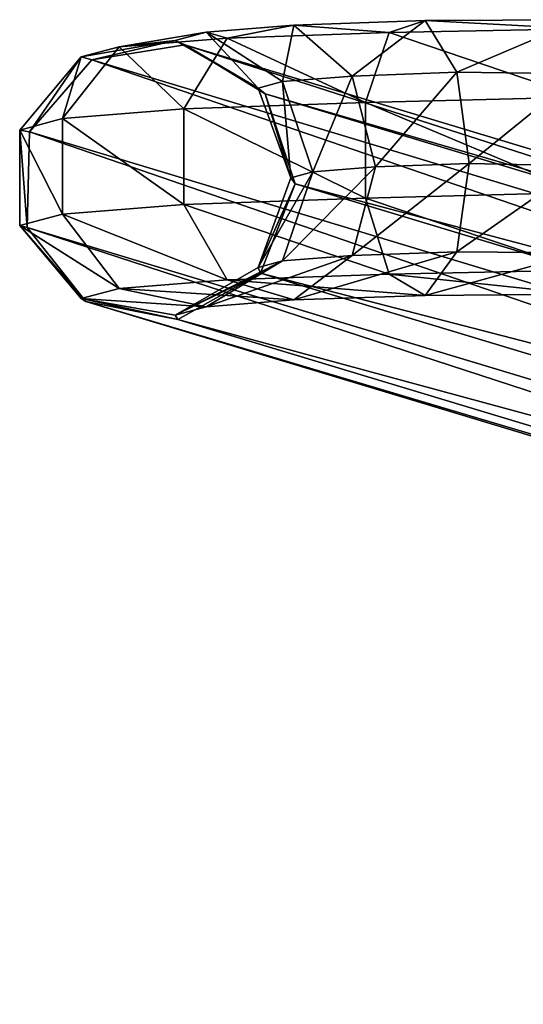
# Model space of a CAD drawing. Units: inches. Extents: x -10.7 to 14.7, y -14 to 10.8.
# Drawn here: x -10.7 to -9.8, y 9 to 10.7 of the extents above; entities that cross this region are included whole.
import ezdxf

# ---------------------------------------------------------------- set-up
doc = ezdxf.new("R2010")
doc.units = ezdxf.units.IN
doc.header["$MEASUREMENT"] = 0
doc.layers.add('SEAT-BASEMETAL', color=5, linetype='Continuous')

msp = doc.modelspace()

# ---------------------------------------------------------------- linework, layer by layer
at = {"layer": 'SEAT-BASEMETAL'}
for points in [[(-10.3752, 10.7048, 0.6013), (-10.4131, 10.7157, 0.9563), (-10.2561, 10.7282, 0.7218)], [(-10.4131, 10.7157, 0.9563), (-10.2762, 10.6273, 1.0084), (-10.2561, 10.7282, 0.7218)], [(-10.3752, 10.7048, 0.6013), (-10.2561, 10.7282, 0.7218), (-10.0857, 10.7151, 0.4082)], [(-10.2762, 10.6273, 1.0084), (-10.1514, 10.6372, 0.8218), (-10.2561, 10.7282, 0.7218)], [(-10.2561, 10.7282, 0.7218), (-10.1514, 10.6372, 0.8218), (-10.0213, 10.7365, 0.5651)], [(-10.2561, 10.7282, 0.7218), (-10.0213, 10.7365, 0.5651), (-10.0857, 10.7151, 0.4082)], [(-10.1514, 10.6372, 0.8218), (-9.9646, 10.6439, 0.6972), (-10.0213, 10.7365, 0.5651)], [(-9.7442, 10.7215, 0.3459), (-10.0857, 10.7151, 0.4082), (-10.0213, 10.7365, 0.5651)], [(-9.7442, 10.7215, 0.3459), (-10.0213, 10.7365, 0.5651), (-9.7442, 10.7379, 0.5162)], [(-9.7442, 10.7379, 0.5162), (-10.0213, 10.7365, 0.5651), (-9.9646, 10.6439, 0.6972)], [(-9.7442, 10.7379, 0.5162), (-9.9646, 10.6439, 0.6972), (-9.7442, 10.6411, 0.6571)], [(-10.5687, 10.6895, 0.8904), (-10.4682, 10.701, 1.233), (-10.4131, 10.7157, 0.9563)], [(-10.5687, 10.6895, 0.8904), (-10.4131, 10.7157, 0.9563), (-10.3752, 10.7048, 0.6013)], [(-10.4682, 10.701, 1.233), (-10.3201, 10.6156, 1.2284), (-10.4131, 10.7157, 0.9563)], [(-10.4131, 10.7157, 0.9563), (-10.3201, 10.6156, 1.2284), (-10.2762, 10.6273, 1.0084)], [(-10.1278, 10.5897, 0.2998), (-10.3752, 10.7048, 0.6013), (-10.0857, 10.7151, 0.4082)], [(-9.7442, 10.5995, 0.2261), (-10.1278, 10.5897, 0.2998), (-10.0857, 10.7151, 0.4082)], [(-9.7442, 10.5995, 0.2261), (-10.0857, 10.7151, 0.4082), (-9.7442, 10.7215, 0.3459)], [(-10.6177, 10.6662, 1.3852), (-10.4682, 10.701, 1.233), (-10.6366, 10.6713, 1.2314)], [(-10.6366, 10.6713, 1.2314), (-10.4682, 10.701, 1.233), (-10.5687, 10.6895, 0.8904)], [(-10.4511, 10.6932, 1.3572), (-10.4682, 10.701, 1.233), (-10.6177, 10.6662, 1.3852)], [(-10.6177, 10.6662, 1.3852), (-6.5587, 9.4412, 24.4045), (-10.4511, 10.6932, 1.3572)], [(-10.4529, 10.5782, 0.5167), (-10.5687, 10.6895, 0.8904), (-10.3752, 10.7048, 0.6013)], [(-10.4511, 10.6932, 1.3572), (-10.3201, 10.6156, 1.2284), (-10.4682, 10.701, 1.233)], [(-10.4529, 10.5782, 0.5167), (-10.3752, 10.7048, 0.6013), (-10.1278, 10.5897, 0.2998)], [(-10.3074, 10.6055, 1.3272), (-10.3201, 10.6156, 1.2284), (-10.4511, 10.6932, 1.3572)], [(-10.4511, 10.6932, 1.3572), (-6.5587, 9.4412, 24.4045), (-6.3922, 9.4682, 24.3766)], [(-10.4511, 10.6932, 1.3572), (-6.3922, 9.4682, 24.3766), (-10.3074, 10.6055, 1.3272)], [(-10.6702, 10.5609, 0.8414), (-10.6366, 10.6713, 1.2314), (-10.5687, 10.6895, 0.8904)], [(-10.6702, 10.5609, 0.8414), (-10.5687, 10.6895, 0.8904), (-10.4529, 10.5782, 0.5167)], [(-10.7291, 10.5371, 1.3979), (-10.6366, 10.6713, 1.2314), (-10.7465, 10.5405, 1.2245)], [(-10.7465, 10.5405, 1.2245), (-10.6366, 10.6713, 1.2314), (-10.6702, 10.5609, 0.8414)], [(-10.6177, 10.6662, 1.3852), (-10.6366, 10.6713, 1.2314), (-10.7291, 10.5371, 1.3979)], [(-10.7291, 10.5371, 1.3979), (-6.6702, 9.3121, 24.4173), (-10.6177, 10.6662, 1.3852)], [(-10.6177, 10.6662, 1.3852), (-6.6702, 9.3121, 24.4173), (-6.5587, 9.4412, 24.4045)], [(-10.1514, 10.6372, 0.8218), (-10.1101, 10.4746, 0.8546), (-9.9646, 10.6439, 0.6972)], [(-9.9646, 10.6439, 0.6972), (-10.1101, 10.4746, 0.8546), (-9.9422, 10.4805, 0.7426)], [(-9.7442, 10.6411, 0.6571), (-9.9646, 10.6439, 0.6972), (-9.9422, 10.4805, 0.7426)], [(-9.7442, 10.6411, 0.6571), (-9.9422, 10.4805, 0.7426), (-9.7442, 10.4764, 0.7029)], [(-10.3201, 10.6156, 1.2284), (-10.2616, 10.4551, 1.2199), (-10.2762, 10.6273, 1.0084)], [(-10.2762, 10.6273, 1.0084), (-10.2222, 10.4656, 1.0222), (-10.1514, 10.6372, 0.8218)], [(-10.2616, 10.4551, 1.2199), (-10.2222, 10.4656, 1.0222), (-10.2762, 10.6273, 1.0084)], [(-10.1514, 10.6372, 0.8218), (-10.2222, 10.4656, 1.0222), (-10.1101, 10.4746, 0.8546)], [(-10.3074, 10.6055, 1.3272), (-10.2616, 10.4551, 1.2199), (-10.3201, 10.6156, 1.2284)], [(-10.2538, 10.4441, 1.3092), (-10.2616, 10.4551, 1.2199), (-10.3074, 10.6055, 1.3272)], [(-10.3074, 10.6055, 1.3272), (-6.3922, 9.4682, 24.3766), (-6.2485, 9.3805, 24.3466)], [(-10.3074, 10.6055, 1.3272), (-6.2485, 9.3805, 24.3466), (-10.2538, 10.4441, 1.3092)], [(-10.1278, 10.4189, 0.2907), (-10.4529, 10.5782, 0.5167), (-10.1278, 10.5897, 0.2998)], [(-9.7442, 10.429, 0.2128), (-10.1278, 10.5897, 0.2998), (-9.7442, 10.5995, 0.2261)], [(-9.7442, 10.429, 0.2128), (-10.1278, 10.4189, 0.2907), (-10.1278, 10.5897, 0.2998)], [(-10.4529, 10.4074, 0.5077), (-10.6702, 10.5609, 0.8414), (-10.4529, 10.5782, 0.5167)], [(-10.4529, 10.4074, 0.5077), (-10.4529, 10.5782, 0.5167), (-10.1278, 10.4189, 0.2907)], [(-10.6702, 10.3901, 0.8324), (-10.7465, 10.5405, 1.2245), (-10.6702, 10.5609, 0.8414)], [(-10.6702, 10.3901, 0.8324), (-10.6702, 10.5609, 0.8414), (-10.4529, 10.4074, 0.5077)], [(-10.7291, 10.5371, 1.3979), (-10.7465, 10.5405, 1.2245), (-10.7334, 10.3664, 1.3896)], [(-10.7334, 10.3664, 1.3896), (-10.7465, 10.5405, 1.2245), (-10.7465, 10.3697, 1.2154)], [(-10.7465, 10.3697, 1.2154), (-10.7465, 10.5405, 1.2245), (-10.6702, 10.3901, 0.8324)], [(-10.7334, 10.3664, 1.3896), (-6.6744, 9.1414, 24.409), (-10.7291, 10.5371, 1.3979)], [(-10.7291, 10.5371, 1.3979), (-6.6744, 9.1414, 24.409), (-6.6702, 9.3121, 24.4173)], [(-10.2616, 10.4551, 1.2199), (-10.3201, 10.2946, 1.2114), (-10.2222, 10.4656, 1.0222)], [(-10.2222, 10.4656, 1.0222), (-10.3201, 10.2946, 1.2114), (-10.2762, 10.3064, 0.9913)], [(-10.2222, 10.4656, 1.0222), (-10.2762, 10.3064, 0.9913), (-10.1101, 10.4746, 0.8546)], [(-10.1101, 10.4746, 0.8546), (-10.2762, 10.3064, 0.9913), (-10.1514, 10.3163, 0.8048)], [(-10.1101, 10.4746, 0.8546), (-10.1514, 10.3163, 0.8048), (-9.9422, 10.4805, 0.7426)], [(-9.9422, 10.4805, 0.7426), (-10.1514, 10.3163, 0.8048), (-9.9646, 10.3229, 0.6801)], [(-9.7442, 10.4764, 0.7029), (-9.9422, 10.4805, 0.7426), (-9.9646, 10.3229, 0.6801)], [(-9.7442, 10.4764, 0.7029), (-9.9646, 10.3229, 0.6801), (-9.7442, 10.3207, 0.632)], [(-10.2538, 10.4441, 1.3092), (-10.3201, 10.2946, 1.2114), (-10.2616, 10.4551, 1.2199)], [(-10.3154, 10.2846, 1.3115), (-10.3201, 10.2946, 1.2114), (-10.2538, 10.4441, 1.3092)], [(-10.2538, 10.4441, 1.3092), (-6.1949, 9.2191, 24.3286), (-10.3154, 10.2846, 1.3115)], [(-10.2538, 10.4441, 1.3092), (-6.2485, 9.3805, 24.3466), (-6.1949, 9.2191, 24.3286)], [(-9.7442, 10.2898, 0.3121), (-10.1278, 10.4189, 0.2907), (-9.7442, 10.429, 0.2128)], [(-10.0857, 10.2827, 0.3851), (-10.4529, 10.4074, 0.5077), (-10.1278, 10.4189, 0.2907)], [(-9.7442, 10.2898, 0.3121), (-10.0857, 10.2827, 0.3851), (-10.1278, 10.4189, 0.2907)], [(-10.3752, 10.2724, 0.5783), (-10.6702, 10.3901, 0.8324), (-10.4529, 10.4074, 0.5077)], [(-10.3752, 10.2724, 0.5783), (-10.4529, 10.4074, 0.5077), (-10.0857, 10.2827, 0.3851)], [(-10.5687, 10.2571, 0.8674), (-10.7465, 10.3697, 1.2154), (-10.6702, 10.3901, 0.8324)], [(-10.5687, 10.2571, 0.8674), (-10.6702, 10.3901, 0.8324), (-10.3752, 10.2724, 0.5783)], [(-10.7334, 10.3664, 1.3896), (-10.7465, 10.3697, 1.2154), (-10.6284, 10.2338, 1.364)], [(-10.6284, 10.2338, 1.364), (-10.7465, 10.3697, 1.2154), (-10.6366, 10.2389, 1.2084)], [(-10.6366, 10.2389, 1.2084), (-10.7465, 10.3697, 1.2154), (-10.5687, 10.2571, 0.8674)], [(-10.6284, 10.2338, 1.364), (-6.5694, 9.0088, 24.3834), (-10.7334, 10.3664, 1.3896)], [(-10.7334, 10.3664, 1.3896), (-6.5694, 9.0088, 24.3834), (-6.6744, 9.1414, 24.409)], [(-10.1514, 10.3163, 0.8048), (-10.2561, 10.2365, 0.6956), (-9.9646, 10.3229, 0.6801)], [(-9.9646, 10.3229, 0.6801), (-10.2561, 10.2365, 0.6956), (-10.0213, 10.2448, 0.5389)], [(-9.7442, 10.3207, 0.632), (-9.9646, 10.3229, 0.6801), (-10.0213, 10.2448, 0.5389)], [(-10.3201, 10.2946, 1.2114), (-10.4682, 10.2093, 1.2068), (-10.2762, 10.3064, 0.9913)], [(-10.2762, 10.3064, 0.9913), (-10.4682, 10.2093, 1.2068), (-10.4131, 10.224, 0.9302)], [(-10.2762, 10.3064, 0.9913), (-10.4131, 10.224, 0.9302), (-10.1514, 10.3163, 0.8048)], [(-10.1514, 10.3163, 0.8048), (-10.4131, 10.224, 0.9302), (-10.2561, 10.2365, 0.6956)], [(-9.7442, 10.3207, 0.632), (-10.0213, 10.2448, 0.5389), (-9.7442, 10.247, 0.4777)], [(-10.3154, 10.2846, 1.3115), (-10.4682, 10.2093, 1.2068), (-10.3201, 10.2946, 1.2114)], [(-9.7442, 10.247, 0.4777), (-10.0857, 10.2827, 0.3851), (-9.7442, 10.2898, 0.3121)], [(-10.2561, 10.2365, 0.6956), (-10.5687, 10.2571, 0.8674), (-10.3752, 10.2724, 0.5783)], [(-10.4633, 10.2015, 1.3332), (-10.4682, 10.2093, 1.2068), (-10.3154, 10.2846, 1.3115)], [(-10.3154, 10.2846, 1.3115), (-6.2564, 9.0596, 24.3309), (-10.4633, 10.2015, 1.3332)], [(-10.0213, 10.2448, 0.5389), (-10.3752, 10.2724, 0.5783), (-10.0857, 10.2827, 0.3851)], [(-10.2561, 10.2365, 0.6956), (-10.3752, 10.2724, 0.5783), (-10.0213, 10.2448, 0.5389)], [(-10.3154, 10.2846, 1.3115), (-6.1949, 9.2191, 24.3286), (-6.2564, 9.0596, 24.3309)], [(-9.7442, 10.247, 0.4777), (-10.0213, 10.2448, 0.5389), (-10.0857, 10.2827, 0.3851)], [(-10.4131, 10.224, 0.9302), (-10.6366, 10.2389, 1.2084), (-10.5687, 10.2571, 0.8674)], [(-10.4131, 10.224, 0.9302), (-10.5687, 10.2571, 0.8674), (-10.2561, 10.2365, 0.6956)], [(-10.6284, 10.2338, 1.364), (-10.6366, 10.2389, 1.2084), (-10.4633, 10.2015, 1.3332)], [(-10.4633, 10.2015, 1.3332), (-10.6366, 10.2389, 1.2084), (-10.4682, 10.2093, 1.2068)], [(-10.4682, 10.2093, 1.2068), (-10.6366, 10.2389, 1.2084), (-10.4131, 10.224, 0.9302)], [(-10.4633, 10.2015, 1.3332), (-6.4043, 8.9765, 24.3526), (-10.6284, 10.2338, 1.364)], [(-10.6284, 10.2338, 1.364), (-6.4043, 8.9765, 24.3526), (-6.5694, 9.0088, 24.3834)], [(-10.4633, 10.2015, 1.3332), (-6.2564, 9.0596, 24.3309), (-6.4043, 8.9765, 24.3526)]]:
    msp.add_3dface(points, dxfattribs=at)

doc.saveas('drawing.dxf')
